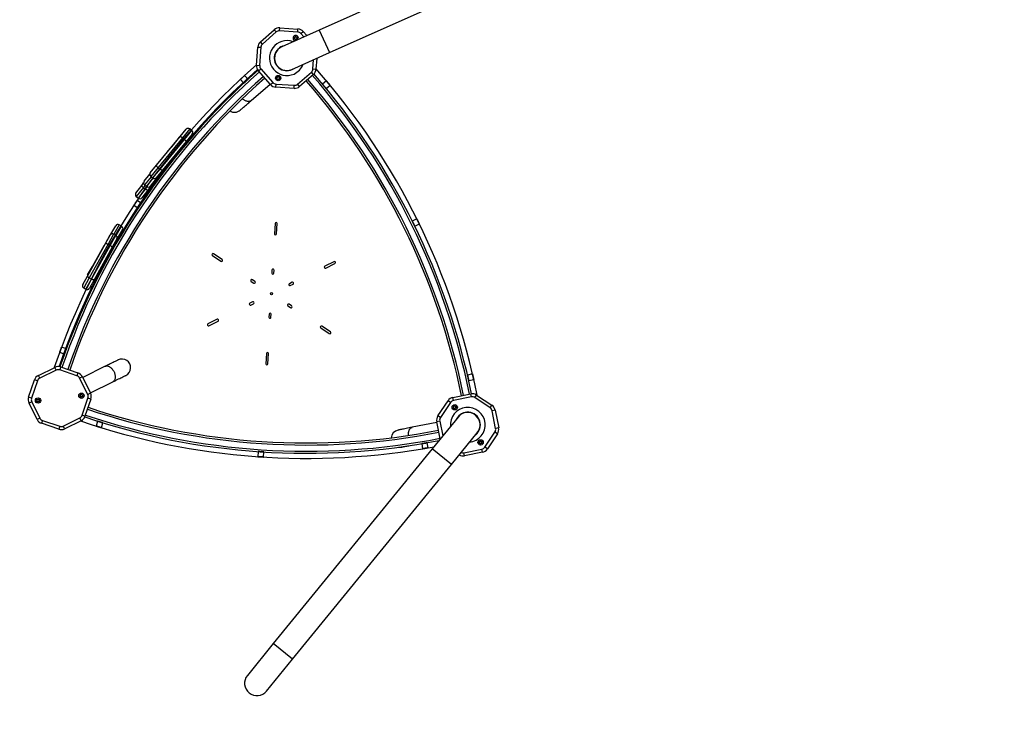
# Model space of a CAD drawing. Units: millimetres. Extents: x 6052 to 17407, y -7946 to 8412.
# Drawn here: x 9854 to 11773, y -2124 to -761 of the extents above; entities that cross this region are included whole.
import ezdxf

# ---------------------------------------------------------------- set-up
doc = ezdxf.new("R2010")
doc.units = ezdxf.units.MM
doc.header["$PDSIZE"] = -1
doc.layers.add('TIPTAP', color=6, linetype='Continuous')
doc.layers.add('TIPTAP_DIM', color=9, linetype='Continuous')
doc.dimstyles.new('000000002E6C9198', dxfattribs={"dimscale": 100, "dimtxt": 1, "dimasz": 1, "dimexe": 1, "dimexo": 1, "dimgap": 1, "dimtad": 1, "dimdec": 0, "dimtxsty": 'Standard', "dimblk": 'OBLIQUE', "dimcen": 2.5, "dimdle": 1, "dimadec": 0, "dimazin": 0, "dimtfac": 1, "dimtdec": 0, "dimtmove": 0, "dimatfit": 3, "dimldrblk": 'OBLIQUE', "dimfxl": 1, "dimfxlon": 1, "dimarcsym": 0})

# ---------------------------------------------------------------- blocks, each defined once
blk = doc.blocks.new('_Oblique')
at = {"color": 0, "linetype": 'ByBlock', "lineweight": -2}
blk.add_line((-0.5, -0.5), (0.5, 0.5), dxfattribs=at)
blk = doc.blocks.new('*D9')
at = {"layer": 'Defpoints', "color": 0, "transparency": 16777216}
for p in [(17306.5, 8196.7), (17306.5, 1180.3), (7841.4, -1500.2)]:
    blk.add_point(p, dxfattribs=at)
at = {"layer": 'TIPTAP_DIM', "color": 0, "linetype": 'ByBlock', "lineweight": -2, "transparency": 16777216}
for p, q in [((7841.4, 8096.7), (7841.4, 8296.7)), ((17306.5, 8096.7), (17306.5, 8296.7)), ((7741.4, 8196.7), (17406.5, 8196.7))]:
    blk.add_line(p, q, dxfattribs=at)
at = {"layer": 'TIPTAP_DIM', "color": 0, "lineweight": -2, "transparency": 16777216, "xscale": 100, "yscale": 100, "zscale": 100, "rotation": 180}
blk.add_blockref('_Oblique', (7841.4, 8196.7), dxfattribs=at)
at = {"layer": 'TIPTAP_DIM', "color": 0, "lineweight": -2, "transparency": 16777216, "xscale": 100, "yscale": 100, "zscale": 100}
blk.add_blockref('_Oblique', (17306.5, 8196.7), dxfattribs=at)
at = {"layer": 'TIPTAP_DIM', "color": 0, "transparency": 16777216, "insert": (12574, 8346.7), "char_height": 100, "attachment_point": 5}
blk.add_mtext('9465', dxfattribs=at)
blk = doc.blocks.new('*D11')
at = {"layer": 'Defpoints', "color": 0, "transparency": 16777216}
for p in [(6267.9, 6857.9), (12298.4, 6857.9), (12298.4, -7845.7)]:
    blk.add_point(p, dxfattribs=at)
at = {"layer": 'TIPTAP_DIM', "color": 0, "linetype": 'ByBlock', "lineweight": -2, "transparency": 16777216}
for p, q in [((6267.9, -7945.7), (6267.9, 6957.9)), ((6367.9, 6857.9), (6167.9, 6857.9)), ((6367.9, -7845.7), (6167.9, -7845.7))]:
    blk.add_line(p, q, dxfattribs=at)
at = {"layer": 'TIPTAP_DIM', "color": 0, "lineweight": -2, "transparency": 16777216, "xscale": 100, "yscale": 100, "zscale": 100}
for p, rotation in [((6267.9, 6857.9), 90), ((6267.9, -7845.7), 270)]:
    blk.add_blockref('_Oblique', p, dxfattribs=dict(at, rotation=rotation))
at = {"layer": 'TIPTAP_DIM', "color": 0, "transparency": 16777216, "insert": (6117.9, -493.9), "char_height": 100, "attachment_point": 5, "rotation": 90}
blk.add_mtext('14704', dxfattribs=at)
blk = doc.blocks.new('OCT107-1_top')
at = {"layer": 'TIPTAP', "linetype": 'Continuous', "lineweight": 25}
for p, q in [((-1354, 1104.6), (-2668.8, 517.4)), ((-2649.1, 473.3), (-1334.3, 1060.5)), ((-2746.4, 515.8), (-2746, 521.8)), ((-2746, 521.8), (-2710.5, 519.4)), ((-2710.9, 513.5), (-2710.5, 519.4)), ((-2783.7, 494.6), (-2756.9, 518.1)), ((-2752.9, 513.6), (-2779.7, 490.1)), ((-2752.9, 513.6), (-2756.9, 518.1)), ((-2710.9, 513.5), (-2746.4, 515.8)), ((-2668.8, 517.4), (-2741.9, 484.8)), ((-2704.7, 510.4), (-2700.2, 514.4)), ((-2699, 503.9), (-2704.7, 510.4)), ((-2700.2, 514.4), (-2693.3, 506.5)), ((-2668.8, 517.4), (-2649.1, 473.3)), ((-2791.1, 448.8), (-2788.7, 484.3)), ((-2788.7, 484.3), (-2782.7, 483.9)), ((-2782.7, 483.9), (-2785.1, 448.4)), ((-2779.7, 490.1), (-2783.7, 494.6)), ((-2746.6, 482), (-2746.6, 482)), ((-2722.2, 440.7), (-2649.1, 473.3)), ((-2673.9, 462.2), (-2675.3, 441.2)), ((-2791.1, 448.8), (-2785.1, 448.4)), ((-2787.4, 437.9), (-2782.9, 441.8)), ((-2782.9, 441.8), (-2759.4, 415.1)), ((-2755.7, 458.2), (-2755.8, 458.2)), ((-2753.3, 451.4), (-2753.7, 451)), ((-2747.3, 443.4), (-2746.9, 443.7)), ((-2681.3, 441.6), (-2680.1, 459.5)), ((-2681.3, 441.6), (-2675.3, 441.2)), ((-2807.8, 421.3), (-2814.6, 428.7)), ((-2809.1, 422.8), (-2814.6, 428.7)), ((-2809.4, 422.5), (-2809.4, 422.5)), ((-2763.9, 411.1), (-2787.4, 437.9)), ((-2711.1, 411.9), (-2684.3, 435.4)), ((-2680.4, 430.9), (-2707.2, 407.4)), ((-2680.4, 430.9), (-2684.3, 435.4)), ((-2822.7, 421.2), (-2815.9, 413.9)), ((-2822.7, 421.2), (-2817.2, 415.3)), ((-2815.9, 413.9), (-2815.9, 413.9)), ((-2801.7, 379.9), (-2764.8, 412.2)), ((-2763.9, 411.1), (-2759.4, 415.1)), ((-2753.6, 406), (-2753.2, 412)), ((-2718, 403.7), (-2753.6, 406)), ((-2753.2, 412), (-2717.7, 409.7)), ((-2718, 403.7), (-2717.7, 409.7)), ((-2707.2, 407.4), (-2711.1, 411.9)), ((-2654.7, 418.2), (-2662.4, 411.8)), ((-2654.7, 418.2), (-2662.4, 411.8)), ((-2662.4, 411.8), (-2662.4, 411.8)), ((-2655.4, 403.4), (-2655.4, 403.4)), ((-2655.3, 403.4), (-2647.7, 409.8)), ((-2655.3, 403.4), (-2647.7, 409.8)), ((-2986.3, 253.7), (-2940.2, 309.6)), ((-2935.5, 307.3), (-2983.3, 249.5)), ((-2953.2, 293.9), (-2941.5, 308.5)), ((-2940.2, 309.6), (-2928.2, 324)), ((-2921.2, 324.7), (-2935.5, 307.3)), ((-2935.5, 307.3), (-2931.7, 304.2)), ((-2931.7, 304.2), (-2917.3, 321.5)), ((-2916.7, 314.5), (-2928.6, 300)), ((-2917.3, 321.5), (-2921.2, 324.7)), ((-2918.8, 309.8), (-2919.8, 310.6)), ((-2979.4, 246.3), (-2931.7, 304.2)), ((-2928.6, 300), (-2974.8, 244.1)), ((-2957.2, 289), (-2953.2, 293.9)), ((-2928.5, 298.3), (-2929.4, 299)), ((-2965.3, 279.1), (-2959.3, 286.8)), ((-2998.3, 239.2), (-2986.3, 253.7)), ((-3010.3, 222.6), (-2999.4, 236.2)), ((-2996.8, 231.5), (-3009.5, 215.6)), ((-2983.3, 249.5), (-2997.6, 232.2)), ((-2997.6, 232.2), (-2993.7, 229)), ((-2993.7, 229), (-2979.4, 246.3)), ((-2982.8, 232.9), (-2986.9, 227.9)), ((-2974.8, 244.1), (-2986.7, 229.6)), ((-2983.5, 233.5), (-2981.4, 231.7)), ((-2983.3, 249.5), (-2979.4, 246.3)), ((-2972.3, 243.7), (-2974, 245.1)), ((-3026.5, 199.7), (-3015.1, 214.6)), ((-3015.1, 214.6), (-3011.4, 219.3)), ((-3008.5, 214.8), (-3011.9, 210.5)), ((-3009.5, 215.6), (-3005.6, 212.5)), ((-3007.9, 207.5), (-3004.5, 211.8)), ((-3005.6, 212.5), (-2992.9, 228.4)), ((-2994.6, 216.5), (-3003.2, 205.4)), ((-2986.9, 227.9), (-2998.6, 213.3)), ((-2995.5, 217.2), (-2993.3, 215.4)), ((-2984.4, 227.6), (-2986.1, 228.9)), ((-3011.9, 210.5), (-3025.6, 192.7)), ((-3025.6, 192.7), (-3021.6, 189.7)), ((-3021.6, 189.7), (-3007.9, 207.5)), ((-3003.2, 205.4), (-3014.6, 190.6)), ((-3011.9, 210.5), (-3007.9, 207.5)), ((-3011.6, 194.5), (-3009.3, 192.8)), ((-3000.7, 205.1), (-3002.4, 206.4)), ((-3030.2, 176), (-3021.9, 170.5)), ((-3030.2, 176), (-3023.6, 171.6)), ((-3015.8, 179.6), (-3024.1, 185.2)), ((-3017.5, 180.7), (-3024.1, 185.2)), ((-3017.5, 180.7), (-3017.5, 180.7)), ((-3015.8, 179.6), (-3015.8, 179.6)), ((-3023.6, 171.6), (-3023.6, 171.6)), ((-3021.9, 170.5), (-3021.9, 170.5)), ((-3075.1, 119.6), (-3065.7, 135.9)), ((-3058.9, 137.7), (-3069.5, 119.3)), ((-3065.1, 116.9), (-3054.6, 135.2)), ((-3054.6, 135.2), (-3058.9, 137.7)), ((-2755.2, 140.4), (-2756.5, 120.4)), ((-2752.5, 120.1), (-2751.2, 140.1)), ((-2478.7, 149.5), (-2487.7, 145)), ((-2478.7, 149.5), (-2487.7, 145)), ((-2487.7, 145), (-2487.7, 145)), ((-2482.8, 135.2), (-2473.8, 139.6)), ((-2482.8, 135.2), (-2473.8, 139.6)), ((-2482.8, 135.2), (-2482.8, 135.2)), ((-3085.7, 101.2), (-3076.6, 117.6)), ((-3085.6, 101.5), (-3076.5, 117.9)), ((-3069.8, 119.5), (-3080.7, 99.8)), ((-3076.4, 97.4), (-3065.4, 117.1)), ((-3075.4, 119), (-3075.1, 119.6)), ((-3065.4, 117.1), (-3069.8, 119.5)), ((-3052.7, 128.4), (-3062.1, 112.1)), ((-3054.1, 123.4), (-3055.2, 124.1)), ((-3120.9, 37.8), (-3085.7, 101.2)), ((-3080.7, 99.8), (-3117.2, 34.3)), ((-3112.8, 31.8), (-3076.4, 97.4)), ((-3111.2, 56.7), (-3088, 97.1)), ((-3088.5, 96.2), (-3085.6, 101.5)), ((-3085.6, 101.5), (-3085.5, 101.6)), ((-3080.7, 99.8), (-3076.4, 97.4)), ((-3063.5, 110.3), (-3072.6, 93.9)), ((-3064.8, 105.3), (-3065.9, 105.9)), ((-3062.1, 112.1), (-3065.7, 105.8)), ((-3061.7, 110.5), (-3062.7, 111.1)), ((-3072.6, 93.9), (-3107.8, 30.5)), ((-3072.3, 92.3), (-3073.2, 92.8)), ((-2877.2, 78), (-2860.5, 66.9)), ((-2858.3, 70.2), (-2874.9, 81.3)), ((-2640.2, 65.9), (-2658.1, 57.1)), ((-2656.3, 53.5), (-2638.4, 62.3)), ((-3120.5, 40.5), (-3111.2, 56.7)), ((-2761.1, 49.6), (-2761.5, 43.6)), ((-2757.5, 43.3), (-2757.1, 49.3)), ((-3130, 21.4), (-3120.9, 37.8)), ((-3117.2, 34.3), (-3128.1, 14.6)), ((-3123.7, 12.2), (-3112.8, 31.8)), ((-3117.2, 34.3), (-3112.8, 31.8)), ((-3107.8, 30.5), (-3116.9, 14.1)), ((-3105.3, 30.5), (-3107.2, 31.6)), ((-2801.5, 27.4), (-2796.5, 24.1)), ((-2794.3, 27.4), (-2799.3, 30.7)), ((-2721.8, 25.7), (-2727.2, 23)), ((-2725.4, 19.4), (-2720, 22.1)), ((-3128.1, 14.6), (-3123.7, 12.2)), ((-3114.4, 18.4), (-3116.6, 14.4)), ((-3114.5, 18.5), (-3111.9, 17.1)), ((-2798.9, -12.4), (-2804.3, -15)), ((-2802.5, -18.6), (-2797.1, -16)), ((-2722.8, -20.4), (-2727.8, -17)), ((-2766.8, -36.3), (-2767.1, -42.2)), ((-2763.2, -42.5), (-2762.8, -36.5)), ((-2730, -20.4), (-2725, -23.7)), ((-2868, -46.4), (-2885.9, -55.3)), ((-2884.1, -58.9), (-2866.2, -50)), ((-2666, -63.1), (-2649.3, -74.3)), ((-2647.1, -70.9), (-2663.7, -59.8)), ((-3175, -110.8), (-3165.6, -114.2)), ((-3175, -110.8), (-3167.5, -113.6)), ((-3161.8, -103.9), (-3171.2, -100.5)), ((-3163.6, -103.3), (-3171.2, -100.5)), ((-3165.6, -114.3), (-3165.6, -114.3)), ((-3163.5, -102.8), (-3163.5, -102.8)), ((-2771.8, -113.1), (-2773.1, -133.1)), ((-2769.1, -133.3), (-2767.8, -113.4)), ((-3216.5, -155.9), (-3184.6, -140.1)), ((-3181.9, -145.5), (-3213.9, -161.2)), ((-3181.9, -145.5), (-3184.6, -140.1)), ((-3173.1, -139.4), (-3175, -145)), ((-3141.3, -156.5), (-3175, -145)), ((-3173.1, -139.4), (-3139.4, -150.8)), ((-3139.4, -150.8), (-3141.3, -156.5)), ((-3086.2, -138), (-3130.1, -159.7)), ((-2370.2, -152.9), (-2379.9, -155.1)), ((-2370.2, -152.9), (-2379.9, -155.1)), ((-3235.5, -198.2), (-3224.1, -164.5)), ((-3218.4, -166.4), (-3229.9, -200.2)), ((-3218.4, -166.4), (-3224.1, -164.5)), ((-3213.9, -161.2), (-3216.5, -155.9)), ((-3130.7, -158.4), (-3136.1, -161)), ((-3120.4, -193), (-3136.1, -161)), ((-3130.7, -158.4), (-3115, -190.3)), ((-3115.2, -189.9), (-3071.3, -168.2)), ((-2379.9, -155.1), (-2379.9, -155.1)), ((-2379.9, -155.2), (-2379.9, -155.2)), ((-2377.5, -165.8), (-2367.7, -163.6)), ((-2377.5, -165.8), (-2367.7, -163.6)), ((-2377.5, -165.9), (-2377.5, -165.9)), ((-3115, -190.3), (-3120.4, -193)), ((-2408.3, -198.8), (-2373.4, -191.8)), ((-2372.2, -197.7), (-2373.4, -191.8)), ((-3229.9, -200.2), (-3235.5, -198.2)), ((-3229.4, -207), (-3234.8, -209.7)), ((-3219, -241.6), (-3234.8, -209.7)), ((-3229.4, -207), (-3213.6, -239)), ((-3131.4, -233.6), (-3119.9, -199.9)), ((-3114.2, -201.8), (-3125.7, -235.5)), ((-3114.2, -201.8), (-3119.9, -199.9)), ((-2437.6, -234.8), (-2417.8, -205.1)), ((-2412.8, -208.5), (-2432.6, -238.1)), ((-2412.8, -208.5), (-2417.8, -205.1)), ((-2407.1, -204.6), (-2408.3, -198.8)), ((-2372.2, -197.7), (-2407.1, -204.6)), ((-2365.4, -199), (-2362.1, -194)), ((-2335.8, -218.8), (-2365.4, -199)), ((-2362.1, -194), (-2332.5, -213.8)), ((-2335.8, -218.8), (-2332.5, -213.8)), ((-2326.1, -223.4), (-2332, -224.6)), ((-2325, -259.5), (-2332, -224.6)), ((-2326.1, -223.4), (-2319.1, -258.3)), ((-3213.6, -239), (-3219, -241.6)), ((-3208.5, -243.5), (-3210.4, -249.2)), ((-3176.7, -260.7), (-3210.4, -249.2)), ((-3208.5, -243.5), (-3174.7, -255)), ((-3167.9, -254.5), (-3135.9, -238.8)), ((-3133.3, -244.1), (-3165.2, -259.9)), ((-3133.3, -244.1), (-3135.9, -238.8)), ((-3125.7, -235.5), (-3131.4, -233.6)), ((-3101.1, -244.9), (-3104.1, -254.5)), ((-3101.1, -244.9), (-3104.1, -254.5)), ((-3101.2, -244.9), (-3101.2, -244.9)), ((-3093.6, -257.7), (-3090.6, -248.2)), ((-3093.6, -257.7), (-3090.6, -248.2)), ((-3090.7, -248.2), (-3090.7, -248.2)), ((-3090.6, -248.2), (-3090.6, -248.2)), ((-2439.6, -247.4), (-2487.6, -257)), ((-2398.2, -236.9), (-2448.8, -298.9)), ((-2434, -244.8), (-2439.9, -246)), ((-2433.2, -279.7), (-2439.9, -246)), ((-2432.6, -238.1), (-2437.6, -234.8)), ((-2434, -244.8), (-2428.2, -273.7)), ((-3174.7, -255), (-3176.7, -260.7)), ((-3165.2, -259.9), (-3167.9, -254.5)), ((-2411.4, -329.4), (-2360.8, -267.4)), ((-2346.2, -295.9), (-2326.4, -266.2)), ((-2321.4, -269.6), (-2326.4, -266.2)), ((-2319.1, -258.3), (-2325, -259.5)), ((-2456.7, -296.9), (-2458.4, -287)), ((-2456.7, -296.9), (-2458.4, -287)), ((-2458.4, -287), (-2458.4, -287)), ((-2321.4, -269.6), (-2341.2, -299.2)), ((-2787.8, -304.2), (-2788.4, -314.2)), ((-2787.8, -304.2), (-2788.4, -314.2)), ((-2787.8, -304.2), (-2787.8, -304.2)), ((-2777.5, -314.9), (-2776.8, -304.9)), ((-2777.5, -314.9), (-2776.8, -304.9)), ((-2776.8, -304.9), (-2776.8, -304.9)), ((-2448.8, -298.9), (-2758.5, -678.6)), ((-2469.2, -288.9), (-2467.6, -298.8)), ((-2469.2, -288.9), (-2467.6, -298.8)), ((-2469.2, -288.9), (-2469.2, -288.9)), ((-2411.4, -329.4), (-2448.8, -298.9)), ((-2386.8, -306.6), (-2351.9, -299.7)), ((-2385.7, -312.5), (-2386.8, -306.6)), ((-2350.7, -305.6), (-2385.7, -312.5)), ((-2350.7, -305.6), (-2351.9, -299.7)), ((-2341.2, -299.2), (-2346.2, -295.9)), ((-2721.1, -709.1), (-2411.4, -329.4)), ((-2758.5, -678.6), (-2809.1, -740.6)), ((-2721.1, -709.1), (-2758.5, -678.6)), ((-2771.7, -771.1), (-2721.1, -709.1))]:
    blk.add_line(p, q, dxfattribs=at)
at = {"layer": 'TIPTAP', "linetype": 'Continuous', "lineweight": 25, "flags": 128}
for points in [[(-2722, 440.2), (-2719.3, 441.6), (-2717.7, 442.7)], [(-2940.2, 309.6), (-2939.9, 309.7), (-2939.6, 309.7), (-2939.1, 309.6), (-2938.5, 309.3), (-2937.8, 308.9), (-2937, 308.5), (-2936.3, 307.9), (-2935.5, 307.3)], [(-2953.2, 293.9), (-2953, 294), (-2953, 294)], [(-2931.7, 304.2), (-2930.9, 303.5), (-2930.2, 302.9), (-2929.6, 302.2), (-2929.2, 301.6), (-2928.8, 301.1), (-2928.6, 300.6), (-2928.5, 300.3), (-2928.6, 300)], [(-2983.3, 249.5), (-2984, 250.1), (-2984.7, 250.8), (-2985.3, 251.4), (-2985.8, 252), (-2986.1, 252.6), (-2986.3, 253), (-2986.4, 253.4), (-2986.3, 253.7)], [(-2974.8, 244.1), (-2975, 244), (-2975.4, 244), (-2975.8, 244.1), (-2976.4, 244.4), (-2977.1, 244.7), (-2977.9, 245.2), (-2978.6, 245.7), (-2979.4, 246.3)], [(-3011.9, 210.5), (-3012.6, 211.1), (-3013.3, 211.8), (-3013.9, 212.4), (-3014.4, 213), (-3014.8, 213.5), (-3015, 214), (-3015.1, 214.3), (-3015.1, 214.6)], [(-2986.9, 227.9), (-2987.1, 227.8), (-2987.5, 227.8), (-2988, 227.9), (-2988.6, 228.1), (-2988.7, 228.2)], [(-3003.2, 205.4), (-3003.4, 205.3), (-3003.8, 205.3), (-3004.3, 205.4), (-3004.9, 205.6), (-3005.6, 206), (-3006.3, 206.4), (-3007.1, 206.9), (-3007.9, 207.5)], [(-3085.7, 101.2), (-3085.5, 101.3), (-3085.2, 101.4), (-3084.6, 101.4), (-3084, 101.2), (-3083.3, 101), (-3082.5, 100.7), (-3081.6, 100.3), (-3080.7, 99.8)], [(-3076.4, 97.4), (-3075.5, 96.9), (-3074.7, 96.4), (-3074, 95.9), (-3073.5, 95.4), (-3073, 94.9), (-3072.7, 94.5), (-3072.6, 94.1), (-3072.6, 93.9)], [(-3063, 113.7), (-3062.9, 113.6), (-3062.4, 113.2), (-3062.1, 112.7), (-3062, 112.4), (-3062.1, 112.1)], [(-3117.2, 34.3), (-3118, 34.8), (-3118.8, 35.3), (-3119.5, 35.8), (-3120.1, 36.3), (-3120.5, 36.8), (-3120.8, 37.2), (-3121, 37.5), (-3120.9, 37.8)], [(-3107.8, 30.5), (-3108, 30.3), (-3108.4, 30.3), (-3108.9, 30.3), (-3109.5, 30.4), (-3110.3, 30.7), (-3111.1, 31), (-3111.9, 31.4), (-3112.8, 31.8)]]:
    blk.add_lwpolyline(points, dxfattribs=at)
at = {"layer": 'TIPTAP', "linetype": 'Continuous', "lineweight": 25}
for centre, radius in [((-2714.9, 501.7), 2.75), ((-2749.1, 423.8), 5.2), ((-2749.1, 423.8), 2.75), ((-2762.1, 3.5), 2), ((-3132.6, -195.3), 5.2), ((-3217.2, -204.7), 5.2), ((-3217.2, -204.7), 2.75), ((-3132.6, -195.3), 2.75), ((-2404.7, -217.9), 5.2), ((-2404.7, -217.9), 2.75), ((-2354.3, -286.4), 5.2), ((-2354.3, -286.4), 2.75)]:
    blk.add_circle(centre, radius, dxfattribs=at)
for centre, radius, start, end in [((-2747, 506.8), 15, 86.251, 131.251), ((-2711.4, 504.5), 15, 41.251, 86.251), ((-2747, 506.8), 9, 86.251, 131.251), ((-2714.9, 501.7), 5.2, 324.934, 176.251), ((-2714.9, 501.7), 5.2, 176.251, 263.1945), ((-2715, 501.7), 2.4, 32.2829, 320.2191), ((-2712.4, 499.5), 1, 91.2052, 140.2191), ((-2712.2, 503.5), 1, 212.2829, 260.9537), ((-2711.4, 504.5), 9, 41.251, 86.251), ((-2773.8, 483.3), 15, 131.251, 176.251), ((-2773.8, 483.3), 9, 131.251, 176.251), ((-2732, 462.7), 34, 69.1464, 294.0643), ((-2732, 462.7), 24.7, 102.5044, 294.0643), ((-2732, 462.7), 24.2, 114.0643, 294.0643), ((-1888.1, -580.5), 1370, 131.2291, 161.2686), ((-1888.1, -580.5), 1370, 131.2291, 161.2686), ((-2776.1, 447.8), 15, 176.251, 221.251), ((-2776.1, 447.8), 9, 176.251, 221.251), ((-2732, 462.7), 34, 294.0643, 338.8054), ((-2690.3, 442.1), 9, 311.251, 356.251), ((-3705, -461.4), 1370, 11.2291, 41.2686), ((-3705, -461.4), 1370, 11.2291, 41.2686), ((-1889.7, -579.4), 1360, 131.4098, 161.0905), ((-1888.1, -580.5), 1360, 131.4435, 161.055), ((-1888.1, -580.5), 1360, 131.4435, 161.055), ((-1888.1, -580.5), 1356, 131.4466, 161.0519), ((-1888.1, -580.5), 1344, 131.4484, 161.0502), ((-1888.1, -580.5), 1340, 131.449, 161.0496), ((-2751.8, 421.9), 1, 32.2829, 86.5234), ((-2751.5, 425.9), 1, 265.1039, 320.2191), ((-2748.9, 423.8), 2.4, 212.2829, 140.2191), ((-3705, -461.4), 1356, 11.4466, 41.0519), ((-2690.3, 442.1), 15, 311.251, 356.251), ((-3705, -461.4), 1360, 11.4435, 41.055), ((-3705, -461.4), 1360, 11.4435, 41.055), ((-2752.6, 421), 15, 221.251, 266.251), ((-2752.6, 421), 9, 221.251, 266.251), ((-2717.1, 418.7), 15, 266.251, 311.251), ((-2717.1, 418.7), 9, 266.251, 311.251), ((-3705, -461.4), 1340, 11.449, 41.0496), ((-3705, -461.4), 1344, 11.4484, 41.0502), ((-2834, 374), 16.9, 238.1644, 311.2598), ((-2937.6, 305.4), 5, 118.2162, 141.3046), ((-2924.4, 320.8), 5, 50.4547, 140.4547), ((-2920.5, 317.7), 5, 320.4547, 50.4547), ((-2955.4, 283.8), 5, 119.4956, 142.3698), ((-2994.4, 236), 5, 140.4547, 230.4547), ((-3006.4, 219.5), 5, 141.3046, 231.3046), ((-3002.5, 216.4), 5, 231.3046, 321.3046), ((-2990.5, 232.8), 5, 230.4547, 320.4547), ((-3022.5, 196.7), 5, 142.3698, 232.3698), ((-3018.6, 193.6), 5, 232.3698, 322.3698), ((-3061.4, 133.4), 5, 60.1529, 150.1529), ((-3057.1, 130.9), 5, 330.1529, 60.1529), ((-2753.2, 140.2), 2, 356.251, 176.251), ((-3072.2, 115.1), 5, 60.9382, 150.9382), ((-3072.1, 115.5), 5, 127.7588, 151.023), ((-3074.4, 118.8), 1.03, 69.7123, 130.9811), ((-3067.9, 112.7), 5, 330.9382, 60.9382), ((-2754.5, 120.3), 2, 176.251, 356.251), ((-2876.1, 79.6), 2, 56.251, 236.251), ((-2859.4, 68.5), 2, 236.251, 56.251), ((-2639.3, 64.1), 2, 296.251, 116.251), ((-3116.1, 38), 5, 150.1529, 185.763), ((-3110.2, 56.5), 0.931, 167.9733, 225.2153), ((-2759.5, 43.4), 2, 176.251, 356.251), ((-2759.1, 49.4), 2, 356.251, 176.252), ((-2657.2, 55.3), 2, 116.251, 296.251), ((-3125.7, 19), 5, 150.9382, 240.9382), ((-2800.4, 29.1), 2, 56.251, 236.252), ((-2795.4, 25.7), 2, 236.251, 56.251), ((-2726.3, 21.2), 2, 116.251, 296.251), ((-2720.9, 23.9), 2, 296.251, 116.252), ((-3121.3, 16.5), 5, 240.9382, 330.9382), ((-2803.4, -16.8), 2, 116.251, 296.252), ((-2798, -14.2), 2, 296.251, 116.251), ((-2728.9, -18.7), 2, 56.251, 236.251), ((-2764.8, -36.4), 2, 356.251, 176.251), ((-2723.9, -22), 2, 236.251, 56.252), ((-2885, -57.1), 2, 116.251, 296.251), ((-2867.1, -48.2), 2, 296.251, 116.251), ((-2765.1, -42.4), 2, 176.251, 356.252), ((-2664.9, -61.5), 2, 56.251, 236.251), ((-2648.2, -72.6), 2, 236.251, 56.251), ((-2769.8, -113.2), 2, 356.251, 176.251), ((-3053.5, -140.7), 16.9, 296.251, 116.2598), ((-2771.1, -133.2), 2, 176.251, 356.251), ((-3177.9, -153.6), 15, 71.251, 116.251), ((-3177.9, -153.6), 9, 71.251, 116.251), ((-3144.2, -165), 15, 26.251, 71.251), ((-3209.9, -169.3), 15, 116.251, 161.251), ((-3209.9, -169.3), 9, 116.251, 161.251), ((-3144.2, -165), 9, 26.251, 71.251), ((-3128.4, -197), 15, 341.251, 26.251), ((-2370.4, -206.5), 15, 56.251, 101.251), ((-3221.3, -203.1), 15, 161.251, 206.251), ((-3221.3, -203.1), 9, 161.251, 206.251), ((-3217.1, -204.8), 2.4, 152.2829, 80.2191), ((-3220.1, -203.2), 1, 332.2829, 21.3222), ((-3216.6, -201.4), 1, 212.4116, 260.2191), ((-3132.7, -195.1), 2.4, 332.2829, 260.2191), ((-3133.3, -198.5), 1, 28.5827, 80.2191), ((-3129.7, -196.7), 1, 152.2829, 207.3586), ((-3128.4, -197), 9, 341.251, 26.251), ((-2405.4, -213.5), 15, 101.251, 146.251), ((-2405.4, -213.5), 9, 101.251, 146.251), ((-2370.4, -206.5), 9, 56.251, 101.251), ((-2693.4, 1052.5), 1344, 251.4484, 281.0502), ((-2693.4, 1052.5), 1340, 251.449, 281.0496), ((-2379.5, -252.2), 34, 276.0519, 185.5342), ((-2404.8, -218), 2.4, 92.2829, 20.2191), ((-2404.9, -214.6), 1, 272.2829, 318.2692), ((-2401.6, -216.8), 1, 151.5689, 200.2191), ((-2379.5, -252.2), 24.7, 309.2332, 152.3528), ((-2379.5, -252.2), 24.2, 320.793, 140.793), ((-2340.8, -226.3), 9, 11.251, 56.251), ((-2340.8, -226.3), 15, 11.251, 56.251), ((-3205.6, -235), 15, 206.251, 251.251), ((-3205.6, -235), 9, 206.251, 251.251), ((-3139.9, -230.7), 9, 296.251, 341.251), ((-2693.4, 1052.5), 1370, 251.2291, 280.4234), ((-2693.4, 1052.5), 1370, 251.2291, 280.4234), ((-3139.9, -230.7), 15, 296.251, 341.251), ((-2693.4, 1052.5), 1360, 251.4435, 280.9215), ((-2693.4, 1052.5), 1360, 251.4435, 280.9215), ((-2693.4, 1052.5), 1356, 251.4466, 281.0519), ((-2425.2, -243.1), 15, 146.251, 191.251), ((-2425.2, -243.1), 9, 146.251, 191.251), ((-3171.8, -246.5), 15, 251.251, 296.251), ((-3171.8, -246.5), 9, 251.251, 296.251), ((-2512, -279), 16.9, 101.251, 174.241), ((-2333.9, -261.2), 9, 326.251, 11.251), ((-2333.9, -261.2), 15, 326.251, 11.251), ((-2354.2, -286.3), 2.4, 272.2829, 200.2191), ((-2357.4, -287.5), 1, 325.181, 20.2191), ((-2512, -279), 16.9, 261.2227, 281.2598), ((-2388.6, -297.8), 9, 245.7944, 281.251), ((-2354.1, -289.7), 1, 92.2829, 145.43), ((-2353.6, -290.9), 9, 281.251, 326.251), ((-2353.6, -290.9), 15, 281.251, 326.251), ((-2388.6, -297.8), 15, 239.7275, 281.251), ((-2790.4, -755.8), 24.1, 140.793, 320.793)]:
    blk.add_arc(centre, radius, start, end, dxfattribs=at)
for points, knots in [([(-2814.6, 428.7), (-2814.6, 428.6), (-2814.7, 428.5), (-2815.4, 427.9), (-2816.4, 427), (-2817.7, 425.8), (-2819.1, 424.5), (-2820.4, 423.3), (-2821.5, 422.2), (-2822.3, 421.5), (-2822.7, 421.1), (-2822.6, 421.2), (-2822.1, 421.7), (-2821.2, 422.6), (-2819.9, 423.7), (-2818.6, 425), (-2817.2, 426.2), (-2816, 427.3), (-2815.1, 428.2), (-2814.6, 428.6), (-2814.6, 428.7), (-2814.6, 428.7)], [0, 0, 0, 0, 0.053688, 0.107377, 0.161066, 0.214754, 0.268443, 0.322131, 0.37582, 0.429508, 0.483197, 0.536886, 0.590574, 0.644263, 0.697951, 0.75164, 0.805328, 0.859017, 0.912706, 0.966394, 1, 1, 1, 1]), ([(-2814.6, 428.7), (-2814.6, 428.6), (-2814.7, 428.5), (-2815.4, 427.9), (-2816.4, 427), (-2817.7, 425.8), (-2819.1, 424.5), (-2820.4, 423.3), (-2821.5, 422.2), (-2822.3, 421.5), (-2822.7, 421.1), (-2822.6, 421.2), (-2822.1, 421.7), (-2821.2, 422.6), (-2819.9, 423.7), (-2818.6, 425), (-2817.2, 426.2), (-2816, 427.3), (-2815.1, 428.2), (-2814.6, 428.6), (-2814.6, 428.7), (-2814.6, 428.7)], [0, 0, 0, 0, 0.053688, 0.107377, 0.161066, 0.214754, 0.268443, 0.322131, 0.37582, 0.429508, 0.483197, 0.536886, 0.590574, 0.644263, 0.697951, 0.75164, 0.805328, 0.859017, 0.912706, 0.966394, 1, 1, 1, 1]), ([(-2807.8, 421.3), (-2807.8, 421.3), (-2807.9, 421.2), (-2808.6, 420.6), (-2809.7, 419.6), (-2810.9, 418.4), (-2812.3, 417.2), (-2813.6, 415.9), (-2814.8, 414.9), (-2815.5, 414.2), (-2815.9, 413.8), (-2815.8, 413.9), (-2815.3, 414.4), (-2814.4, 415.3), (-2813.2, 416.4), (-2811.8, 417.6), (-2810.4, 418.9), (-2809.2, 420), (-2808.3, 420.8), (-2807.9, 421.3), (-2807.8, 421.3), (-2807.8, 421.3)], [0, 0, 0, 0, 0.053688, 0.107377, 0.161066, 0.214754, 0.268443, 0.322131, 0.37582, 0.429508, 0.483197, 0.536886, 0.590574, 0.644263, 0.697951, 0.75164, 0.805328, 0.859017, 0.912705, 0.966394, 1, 1, 1, 1]), ([(-2655.3, 403.4), (-2655.4, 403.4), (-2655.5, 403.5), (-2656.1, 404.3), (-2657, 405.3), (-2658.1, 406.7), (-2659.3, 408.1), (-2660.4, 409.5), (-2661.4, 410.7), (-2662.1, 411.5), (-2662.4, 411.9), (-2662.3, 411.8), (-2661.9, 411.2), (-2661.1, 410.3), (-2660, 409), (-2658.8, 407.6), (-2657.6, 406.1), (-2656.6, 404.9), (-2655.8, 403.9), (-2655.4, 403.4), (-2655.4, 403.4), (-2655.3, 403.4)], [0, 0, 0, 0, 0.053688, 0.107377, 0.161066, 0.214754, 0.268443, 0.322131, 0.37582, 0.429508, 0.483197, 0.536886, 0.590574, 0.644263, 0.697951, 0.75164, 0.805328, 0.859017, 0.912705, 0.966394, 1, 1, 1, 1]), ([(-2647.7, 409.8), (-2647.7, 409.8), (-2647.8, 409.9), (-2648.4, 410.6), (-2649.3, 411.7), (-2650.4, 413.1), (-2651.6, 414.5), (-2652.7, 415.9), (-2653.7, 417.1), (-2654.4, 417.9), (-2654.7, 418.3), (-2654.7, 418.2), (-2654.2, 417.6), (-2653.4, 416.7), (-2652.3, 415.4), (-2651.1, 414), (-2649.9, 412.5), (-2648.9, 411.3), (-2648.1, 410.3), (-2647.7, 409.8), (-2647.7, 409.8), (-2647.7, 409.8)], [0, 0, 0, 0, 0.0536884, 0.1073769, 0.1610655, 0.2147544, 0.268443, 0.3221313, 0.3758197, 0.4295085, 0.4831973, 0.5368857, 0.590574, 0.6442626, 0.6979514, 0.7516401, 0.8053285, 0.8590168, 0.9127055, 0.9663944, 1, 1, 1, 1]), ([(-2647.7, 409.8), (-2647.7, 409.8), (-2647.8, 409.9), (-2648.4, 410.6), (-2649.3, 411.7), (-2650.4, 413.1), (-2651.6, 414.5), (-2652.7, 415.9), (-2653.7, 417.1), (-2654.4, 417.9), (-2654.7, 418.3), (-2654.7, 418.2), (-2654.2, 417.6), (-2653.4, 416.7), (-2652.3, 415.4), (-2651.1, 414), (-2649.9, 412.5), (-2648.9, 411.3), (-2648.1, 410.3), (-2647.7, 409.8), (-2647.7, 409.8), (-2647.7, 409.8)], [0, 0, 0, 0, 0.053688, 0.107377, 0.161066, 0.214754, 0.268443, 0.322131, 0.37582, 0.429508, 0.483197, 0.536886, 0.590574, 0.644263, 0.697951, 0.75164, 0.805328, 0.859017, 0.912706, 0.966394, 1, 1, 1, 1]), ([(-2822.9, 361.3), (-2822.8, 361.4), (-2822.7, 361.5), (-2821.7, 362.3), (-2820.2, 363.7), (-2817.9, 365.7), (-2814.8, 368.3), (-2811.5, 371.3), (-2808.1, 374.3), (-2805, 377), (-2802.7, 379), (-2801.7, 379.9)], [0, 0, 0, 0, 0.112829, 0.229625, 0.350375, 0.475072, 0.603717, 0.736312, 0.826949, 0.919347, 1, 1, 1, 1]), ([(-2801.7, 379.9), (-2801.7, 379.9), (-2802.2, 379.5), (-2803.2, 378.8), (-2804.9, 378.2), (-2806.9, 378.1), (-2809.1, 378.3), (-2811.4, 378.9), (-2813.7, 380), (-2815.9, 381.4), (-2817.6, 382.6), (-2818.4, 383.4), (-2818.5, 383.5)], [0, 0, 0, 0, 0.0046319, 0.1242837, 0.2474047, 0.3670567, 0.49018, 0.6098061, 0.7329037, 0.8524878, 0.9755418, 1, 1, 1, 1]), ([(-3027.2, 180.6), (-3026.8, 181.1), (-3026.2, 182.1), (-3025.2, 183.5), (-3024.5, 184.5), (-3024.1, 185.1), (-3024.1, 185.2), (-3024.4, 184.8), (-3025, 183.9), (-3025.9, 182.6), (-3026.9, 181.1), (-3027.9, 179.5), (-3028.9, 178.1), (-3029.6, 176.9), (-3030.1, 176.2), (-3030.3, 175.9), (-3030.1, 176.2), (-3029.6, 177), (-3028.8, 178.2), (-3028, 179.4), (-3027.4, 180.3), (-3027.2, 180.6)], [0, 0, 0, 0, 0.053688, 0.107377, 0.161066, 0.214754, 0.268443, 0.322131, 0.37582, 0.429508, 0.483197, 0.536886, 0.590574, 0.644263, 0.697951, 0.75164, 0.805328, 0.859017, 0.912706, 0.966394, 1, 1, 1, 1]), ([(-3027.2, 180.6), (-3026.8, 181.1), (-3026.2, 182.1), (-3025.2, 183.5), (-3024.5, 184.5), (-3024.1, 185.1), (-3024.1, 185.2), (-3024.4, 184.8), (-3025, 183.9), (-3025.9, 182.6), (-3026.9, 181.1), (-3027.9, 179.5), (-3028.9, 178.1), (-3029.6, 176.9), (-3030.1, 176.2), (-3030.3, 175.9), (-3030.1, 176.2), (-3029.6, 177), (-3028.8, 178.2), (-3028, 179.4), (-3027.4, 180.3), (-3027.2, 180.6)], [0, 0, 0, 0, 0.053688, 0.107377, 0.161066, 0.214754, 0.268443, 0.322131, 0.37582, 0.429508, 0.483197, 0.536886, 0.590574, 0.644263, 0.697951, 0.75164, 0.805328, 0.859017, 0.912706, 0.966394, 1, 1, 1, 1]), ([(-3015.8, 179.6), (-3015.8, 179.5), (-3015.9, 179.4), (-3016.4, 178.7), (-3017.2, 177.5), (-3018.2, 176.1), (-3019.2, 174.5), (-3020.2, 173), (-3021.1, 171.7), (-3021.7, 170.8), (-3022, 170.4), (-3021.9, 170.5), (-3021.5, 171.1), (-3020.8, 172.2), (-3019.9, 173.5), (-3018.8, 175.1), (-3017.8, 176.6), (-3016.9, 178), (-3016.2, 179), (-3015.9, 179.5), (-3015.8, 179.6), (-3015.8, 179.6)], [0, 0, 0, 0, 0.053688, 0.107377, 0.161066, 0.214754, 0.268443, 0.322131, 0.37582, 0.429508, 0.483197, 0.536886, 0.590574, 0.644263, 0.697951, 0.75164, 0.805328, 0.859017, 0.912705, 0.966394, 1, 1, 1, 1]), ([(-2482.8, 135.2), (-2482.8, 135.2), (-2482.9, 135.3), (-2483.3, 136.2), (-2483.9, 137.4), (-2484.7, 139), (-2485.5, 140.7), (-2486.3, 142.3), (-2487, 143.7), (-2487.5, 144.6), (-2487.7, 145.1), (-2487.7, 145), (-2487.3, 144.3), (-2486.8, 143.2), (-2486, 141.7), (-2485.2, 140.1), (-2484.4, 138.4), (-2483.7, 136.9), (-2483.1, 135.8), (-2482.9, 135.2), (-2482.8, 135.2), (-2482.8, 135.2)], [0, 0, 0, 0, 0.053688, 0.107377, 0.161066, 0.214754, 0.268443, 0.322131, 0.37582, 0.429508, 0.483197, 0.536886, 0.590574, 0.644263, 0.697951, 0.75164, 0.805328, 0.859017, 0.912705, 0.966394, 1, 1, 1, 1]), ([(-2476.3, 144.5), (-2476, 144), (-2475.4, 142.9), (-2474.7, 141.4), (-2474.2, 140.3), (-2473.9, 139.6), (-2473.8, 139.5), (-2474, 140), (-2474.5, 141), (-2475.2, 142.4), (-2476, 144), (-2476.8, 145.7), (-2477.6, 147.2), (-2478.2, 148.5), (-2478.6, 149.3), (-2478.8, 149.6), (-2478.6, 149.3), (-2478.2, 148.4), (-2477.6, 147.1), (-2476.9, 145.8), (-2476.4, 144.9), (-2476.3, 144.5)], [0, 0, 0, 0, 0.053688, 0.107377, 0.161066, 0.214754, 0.268443, 0.322131, 0.37582, 0.429508, 0.483197, 0.536886, 0.590574, 0.644263, 0.697951, 0.75164, 0.805328, 0.859017, 0.912706, 0.966394, 1, 1, 1, 1]), ([(-2476.3, 144.5), (-2476, 144), (-2475.4, 142.9), (-2474.7, 141.4), (-2474.2, 140.3), (-2473.9, 139.6), (-2473.8, 139.5), (-2474, 140), (-2474.5, 141), (-2475.2, 142.4), (-2476, 144), (-2476.8, 145.7), (-2477.6, 147.2), (-2478.2, 148.5), (-2478.6, 149.3), (-2478.8, 149.6), (-2478.6, 149.3), (-2478.2, 148.4), (-2477.6, 147.1), (-2476.9, 145.8), (-2476.4, 144.9), (-2476.3, 144.5)], [0, 0, 0, 0, 0.053688, 0.107377, 0.161066, 0.214754, 0.268443, 0.322131, 0.37582, 0.429508, 0.483197, 0.536886, 0.590574, 0.644263, 0.697951, 0.75164, 0.805328, 0.859017, 0.912706, 0.966394, 1, 1, 1, 1]), ([(-3171.2, -100.5), (-3171.2, -100.5), (-3171.3, -100.6), (-3171.6, -101.5), (-3172.1, -102.8), (-3172.7, -104.5), (-3173.3, -106.2), (-3174, -107.9), (-3174.5, -109.4), (-3174.9, -110.4), (-3175, -110.8), (-3175, -110.7), (-3174.7, -110), (-3174.3, -108.9), (-3173.7, -107.3), (-3173.1, -105.6), (-3172.5, -103.8), (-3171.9, -102.3), (-3171.5, -101.1), (-3171.2, -100.5), (-3171.2, -100.5), (-3171.2, -100.5)], [0, 0, 0, 0, 0.053688, 0.107377, 0.161066, 0.214754, 0.268443, 0.322131, 0.37582, 0.429508, 0.483197, 0.536886, 0.590574, 0.644263, 0.697951, 0.75164, 0.805328, 0.859017, 0.912706, 0.966394, 1, 1, 1, 1]), ([(-3171.2, -100.5), (-3171.2, -100.5), (-3171.3, -100.6), (-3171.6, -101.5), (-3172.1, -102.8), (-3172.7, -104.5), (-3173.3, -106.2), (-3174, -107.9), (-3174.5, -109.4), (-3174.9, -110.4), (-3175, -110.8), (-3175, -110.7), (-3174.7, -110), (-3174.3, -108.9), (-3173.7, -107.3), (-3173.1, -105.6), (-3172.5, -103.8), (-3171.9, -102.3), (-3171.5, -101.1), (-3171.2, -100.5), (-3171.2, -100.5), (-3171.2, -100.5)], [0, 0, 0, 0, 0.053688, 0.107377, 0.161066, 0.214754, 0.268443, 0.322131, 0.37582, 0.429508, 0.483197, 0.536886, 0.590574, 0.644263, 0.697951, 0.75164, 0.805328, 0.859017, 0.912706, 0.966394, 1, 1, 1, 1]), ([(-3161.8, -103.9), (-3161.8, -104), (-3161.9, -104.1), (-3162.2, -105), (-3162.7, -106.3), (-3163.3, -107.9), (-3164, -109.7), (-3164.6, -111.4), (-3165.1, -112.8), (-3165.5, -113.8), (-3165.7, -114.3), (-3165.6, -114.2), (-3165.4, -113.5), (-3164.9, -112.3), (-3164.4, -110.8), (-3163.7, -109), (-3163.1, -107.3), (-3162.5, -105.8), (-3162.1, -104.6), (-3161.9, -104), (-3161.8, -104), (-3161.8, -103.9)], [0, 0, 0, 0, 0.053688, 0.107377, 0.161066, 0.214754, 0.268443, 0.322131, 0.37582, 0.429508, 0.483197, 0.536886, 0.590574, 0.644263, 0.697951, 0.75164, 0.805328, 0.859017, 0.912705, 0.966394, 1, 1, 1, 1]), ([(-3060.9, -125.5), (-3061, -125.6), (-3061.1, -125.6), (-3062.2, -126.2), (-3064.1, -127.1), (-3066.8, -128.5), (-3070.5, -130.3), (-3074.5, -132.2), (-3078.6, -134.3), (-3082.3, -136.1), (-3084.9, -137.4), (-3086.2, -138)], [0, 0, 0, 0, 0.112829, 0.229625, 0.350375, 0.475072, 0.603717, 0.736312, 0.826949, 0.919347, 1, 1, 1, 1]), ([(-3086.2, -138), (-3086.1, -138), (-3085.6, -137.7), (-3084.5, -137.4), (-3082.6, -137.2), (-3080.6, -137.6), (-3078.6, -138.4), (-3076.6, -139.6), (-3074.6, -141.2), (-3072.8, -143.1), (-3071.1, -145.3), (-3069.6, -147.8), (-3068.4, -150.3), (-3067.5, -153), (-3066.9, -155.7), (-3066.7, -158.3), (-3066.8, -160.7), (-3067.2, -162.9), (-3067.9, -164.9), (-3069, -166.5), (-3070.1, -167.6), (-3070.9, -168.1), (-3071.2, -168.2), (-3071.3, -168.2)], [0, 0, 0, 0, 0.00205, 0.054999, 0.109484, 0.162434, 0.21692, 0.269859, 0.324333, 0.377253, 0.431708, 0.484613, 0.539052, 0.59195, 0.646382, 0.699284, 0.753719, 0.806634, 0.861082, 0.914032, 0.968518, 0.99795, 1, 1, 1, 1]), ([(-2367.7, -163.6), (-2367.7, -163.6), (-2367.8, -163.5), (-2368, -162.5), (-2368.3, -161.2), (-2368.7, -159.5), (-2369.1, -157.6), (-2369.5, -155.9), (-2369.8, -154.4), (-2370.1, -153.3), (-2370.2, -152.8), (-2370.2, -153), (-2370, -153.7), (-2369.7, -154.9), (-2369.3, -156.5), (-2368.9, -158.3), (-2368.5, -160.1), (-2368.2, -161.7), (-2367.9, -162.9), (-2367.7, -163.6), (-2367.7, -163.6), (-2367.7, -163.6)], [0, 0, 0, 0, 0.053688, 0.107377, 0.161066, 0.214754, 0.268443, 0.322131, 0.37582, 0.429508, 0.483197, 0.536886, 0.590574, 0.644263, 0.697951, 0.75164, 0.805328, 0.859017, 0.912706, 0.966394, 1, 1, 1, 1]), ([(-2367.7, -163.6), (-2367.7, -163.6), (-2367.8, -163.5), (-2368, -162.5), (-2368.3, -161.2), (-2368.7, -159.5), (-2369.1, -157.6), (-2369.5, -155.9), (-2369.8, -154.4), (-2370.1, -153.3), (-2370.2, -152.8), (-2370.2, -153), (-2370, -153.7), (-2369.7, -154.9), (-2369.3, -156.5), (-2368.9, -158.3), (-2368.5, -160.1), (-2368.2, -161.7), (-2367.9, -162.9), (-2367.7, -163.6), (-2367.7, -163.6), (-2367.7, -163.6)], [0, 0, 0, 0, 0.053688, 0.107377, 0.161066, 0.214754, 0.268443, 0.322131, 0.37582, 0.429508, 0.483197, 0.536886, 0.590574, 0.644263, 0.697951, 0.75164, 0.805328, 0.859017, 0.912706, 0.966394, 1, 1, 1, 1]), ([(-3071.3, -168.2), (-3069.3, -167.3), (-3065.3, -165.3), (-3060.1, -162.7), (-3055.6, -160.5), (-3051.9, -158.7), (-3049.2, -157.3), (-3047.3, -156.4), (-3046.2, -155.9), (-3046.1, -155.8), (-3046, -155.8)], [0, 0, 0, 0, 0.127028, 0.263608, 0.396217, 0.524876, 0.649587, 0.77035, 0.887159, 1, 1, 1, 1]), ([(-2377.5, -165.8), (-2377.5, -165.8), (-2377.5, -165.7), (-2377.7, -164.7), (-2378, -163.4), (-2378.4, -161.7), (-2378.8, -159.8), (-2379.2, -158.1), (-2379.6, -156.6), (-2379.8, -155.5), (-2379.9, -155), (-2379.9, -155.2), (-2379.7, -155.9), (-2379.5, -157.1), (-2379.1, -158.7), (-2378.7, -160.5), (-2378.3, -162.3), (-2377.9, -163.9), (-2377.6, -165.1), (-2377.5, -165.8), (-2377.5, -165.8), (-2377.5, -165.8)], [0, 0, 0, 0, 0.053688, 0.107377, 0.161066, 0.214754, 0.268443, 0.322131, 0.37582, 0.429508, 0.483197, 0.536886, 0.590574, 0.644263, 0.697951, 0.75164, 0.805328, 0.859017, 0.912705, 0.966394, 1, 1, 1, 1]), ([(-3101.1, -244.9), (-3101.1, -244.9), (-3101, -245), (-3100.1, -245.3), (-3098.7, -245.7), (-3097.1, -246.2), (-3095.3, -246.8), (-3093.5, -247.3), (-3092.1, -247.7), (-3091.1, -248), (-3090.6, -248.2), (-3090.7, -248.2), (-3091.4, -247.9), (-3092.6, -247.6), (-3094.2, -247.1), (-3096, -246.5), (-3097.7, -246), (-3099.3, -245.5), (-3100.5, -245.1), (-3101.1, -244.9), (-3101.1, -244.9), (-3101.1, -244.9)], [0, 0, 0, 0, 0.053688, 0.107377, 0.161066, 0.214754, 0.268443, 0.322131, 0.37582, 0.429508, 0.483197, 0.536886, 0.590574, 0.644263, 0.697951, 0.75164, 0.805328, 0.859017, 0.912705, 0.966394, 1, 1, 1, 1]), ([(-3104.1, -254.5), (-3104, -254.5), (-3103.9, -254.5), (-3103, -254.8), (-3101.7, -255.2), (-3100, -255.7), (-3098.2, -256.3), (-3096.5, -256.8), (-3095, -257.3), (-3094, -257.6), (-3093.5, -257.8), (-3093.6, -257.7), (-3094.3, -257.5), (-3095.6, -257.1), (-3097.1, -256.6), (-3098.9, -256.1), (-3100.7, -255.5), (-3102.2, -255.1), (-3103.4, -254.7), (-3104, -254.5), (-3104.1, -254.5), (-3104.1, -254.5)], [0, 0, 0, 0, 0.053688, 0.107377, 0.161066, 0.214754, 0.268443, 0.322131, 0.37582, 0.429508, 0.483197, 0.536886, 0.590574, 0.644263, 0.697951, 0.75164, 0.805328, 0.859017, 0.912706, 0.966394, 1, 1, 1, 1]), ([(-3104.1, -254.5), (-3104, -254.5), (-3103.9, -254.5), (-3103, -254.8), (-3101.7, -255.2), (-3100, -255.7), (-3098.2, -256.3), (-3096.5, -256.8), (-3095, -257.3), (-3094, -257.6), (-3093.5, -257.8), (-3093.6, -257.7), (-3094.3, -257.5), (-3095.6, -257.1), (-3097.1, -256.6), (-3098.9, -256.1), (-3100.7, -255.5), (-3102.2, -255.1), (-3103.4, -254.7), (-3104, -254.5), (-3104.1, -254.5), (-3104.1, -254.5)], [0, 0, 0, 0, 0.053688, 0.107377, 0.161066, 0.214754, 0.268443, 0.322131, 0.37582, 0.429508, 0.483197, 0.536886, 0.590574, 0.644263, 0.697951, 0.75164, 0.805328, 0.859017, 0.912706, 0.966394, 1, 1, 1, 1]), ([(-2487.6, -257), (-2489.7, -257.4), (-2494.1, -258.3), (-2499.8, -259.4), (-2504.8, -260.4), (-2508.8, -261.2), (-2511.8, -261.8), (-2513.8, -262.2), (-2515, -262.5), (-2515.2, -262.5), (-2515.2, -262.5)], [0, 0, 0, 0, 0.127028, 0.263608, 0.396217, 0.524876, 0.649587, 0.77035, 0.887159, 1, 1, 1, 1]), ([(-2495, -272.6), (-2495.1, -272), (-2495.2, -270.4), (-2495.1, -268), (-2494.6, -265.4), (-2493.9, -263.1), (-2492.9, -261.1), (-2491.7, -259.4), (-2490.3, -258.1), (-2488.9, -257.3), (-2488, -257.1), (-2487.7, -257), (-2487.6, -257)], [0, 0, 0, 0, 0.077898, 0.200902, 0.320449, 0.44346, 0.563036, 0.686077, 0.805732, 0.928857, 0.995368, 1, 1, 1, 1]), ([(-2469.2, -288.9), (-2469.2, -288.9), (-2469.1, -288.9), (-2468.1, -288.7), (-2466.8, -288.5), (-2465, -288.2), (-2463.2, -287.9), (-2461.4, -287.6), (-2459.9, -287.3), (-2458.8, -287.1), (-2458.3, -287), (-2458.4, -287), (-2459.2, -287.2), (-2460.4, -287.4), (-2462, -287.7), (-2463.9, -288), (-2465.7, -288.3), (-2467.3, -288.6), (-2468.5, -288.8), (-2469.2, -288.9), (-2469.2, -288.9), (-2469.2, -288.9)], [0, 0, 0, 0, 0.053688, 0.107377, 0.161066, 0.214754, 0.268443, 0.322131, 0.37582, 0.429508, 0.483197, 0.536886, 0.590574, 0.644263, 0.697951, 0.75164, 0.805328, 0.859017, 0.912705, 0.966394, 1, 1, 1, 1]), ([(-2787.8, -304.2), (-2787.7, -304.2), (-2787.6, -304.2), (-2786.7, -304.3), (-2785.3, -304.4), (-2783.5, -304.5), (-2781.7, -304.6), (-2779.9, -304.7), (-2778.3, -304.8), (-2777.2, -304.9), (-2776.7, -304.9), (-2776.9, -304.9), (-2777.6, -304.9), (-2778.9, -304.8), (-2780.5, -304.7), (-2782.4, -304.6), (-2784.2, -304.5), (-2785.8, -304.3), (-2787.1, -304.3), (-2787.7, -304.2), (-2787.8, -304.2), (-2787.8, -304.2)], [0, 0, 0, 0, 0.053688, 0.107377, 0.161066, 0.214754, 0.268443, 0.322131, 0.37582, 0.429508, 0.483197, 0.536886, 0.590574, 0.644263, 0.697951, 0.75164, 0.805328, 0.859017, 0.912705, 0.966394, 1, 1, 1, 1]), ([(-2508.7, -295.6), (-2508.6, -295.5), (-2508.5, -295.5), (-2507.2, -295.3), (-2505.2, -294.9), (-2502.2, -294.3), (-2498.7, -293.6), (-2495.8, -293), (-2494.6, -292.8)], [0, 0, 0, 0, 0.161618, 0.328917, 0.501881, 0.680498, 0.864771, 1, 1, 1, 1]), ([(-2467.6, -298.8), (-2467.5, -298.7), (-2467.4, -298.7), (-2466.4, -298.6), (-2465.1, -298.3), (-2463.3, -298), (-2461.5, -297.7), (-2459.7, -297.4), (-2458.2, -297.2), (-2457.1, -297), (-2456.6, -296.9), (-2456.8, -296.9), (-2457.5, -297), (-2458.7, -297.2), (-2460.4, -297.5), (-2462.2, -297.8), (-2464, -298.2), (-2465.6, -298.4), (-2466.8, -298.6), (-2467.5, -298.7), (-2467.5, -298.7), (-2467.6, -298.8)], [0, 0, 0, 0, 0.053688, 0.107377, 0.161066, 0.214754, 0.268443, 0.322131, 0.37582, 0.429508, 0.483197, 0.536886, 0.590574, 0.644263, 0.697951, 0.75164, 0.805328, 0.859017, 0.912706, 0.966394, 1, 1, 1, 1]), ([(-2467.6, -298.8), (-2467.5, -298.7), (-2467.4, -298.7), (-2466.4, -298.6), (-2465.1, -298.3), (-2463.3, -298), (-2461.5, -297.7), (-2459.7, -297.4), (-2458.2, -297.2), (-2457.1, -297), (-2456.6, -296.9), (-2456.8, -296.9), (-2457.5, -297), (-2458.7, -297.2), (-2460.4, -297.5), (-2462.2, -297.8), (-2464, -298.2), (-2465.6, -298.4), (-2466.8, -298.6), (-2467.5, -298.7), (-2467.5, -298.7), (-2467.6, -298.8)], [0, 0, 0, 0, 0.053688, 0.107377, 0.161066, 0.214754, 0.268443, 0.322131, 0.37582, 0.429508, 0.483197, 0.536886, 0.590574, 0.644263, 0.697951, 0.75164, 0.805328, 0.859017, 0.912706, 0.966394, 1, 1, 1, 1]), ([(-2783, -314.6), (-2783.6, -314.5), (-2784.8, -314.4), (-2786.5, -314.3), (-2787.7, -314.2), (-2788.4, -314.2), (-2788.5, -314.2), (-2788, -314.2), (-2786.9, -314.3), (-2785.4, -314.4), (-2783.5, -314.5), (-2781.7, -314.6), (-2779.9, -314.8), (-2778.6, -314.8), (-2777.7, -314.9), (-2777.4, -314.9), (-2777.7, -314.9), (-2778.6, -314.8), (-2780, -314.7), (-2781.6, -314.6), (-2782.6, -314.6), (-2783, -314.6)], [0, 0, 0, 0, 0.0536884, 0.1073769, 0.1610655, 0.2147544, 0.268443, 0.3221313, 0.3758197, 0.4295085, 0.4831973, 0.5368857, 0.590574, 0.6442626, 0.6979514, 0.7516401, 0.8053285, 0.8590168, 0.9127055, 0.9663944, 1, 1, 1, 1]), ([(-2783, -314.6), (-2783.6, -314.5), (-2784.8, -314.4), (-2786.5, -314.3), (-2787.7, -314.2), (-2788.4, -314.2), (-2788.5, -314.2), (-2788, -314.2), (-2786.9, -314.3), (-2785.4, -314.4), (-2783.5, -314.5), (-2781.7, -314.6), (-2779.9, -314.8), (-2778.6, -314.8), (-2777.7, -314.9), (-2777.4, -314.9), (-2777.7, -314.9), (-2778.6, -314.8), (-2780, -314.7), (-2781.6, -314.6), (-2782.6, -314.6), (-2783, -314.6)], [0, 0, 0, 0, 0.053688, 0.107377, 0.161066, 0.214754, 0.268443, 0.322131, 0.37582, 0.429508, 0.483197, 0.536886, 0.590574, 0.644263, 0.697951, 0.75164, 0.805328, 0.859017, 0.912706, 0.966394, 1, 1, 1, 1])]:
    blk.add_open_spline(points, degree=3, knots=knots, dxfattribs=at)

msp = doc.modelspace()

# ---------------------------------------------------------------- block references
msp.add_blockref('OCT107-1_top', (13106.6, -1298.2))

# ---------------------------------------------------------------- dimensions: what is measured, and where the dimension line sits
at = {"layer": 'TIPTAP_DIM'}
dim = msp.add_linear_dim(base=(17306.5, 8196.7), p1=(7841.4, -1500.2), p2=(17306.5, 1180.3), dimstyle='000000002E6C9198', dxfattribs=at)
dim.commit()
dim.dimension.update_dxf_attribs({"geometry": '*D9', "text_midpoint": (12574, 8346.7)})
dim = msp.add_linear_dim(base=(6267.9, 6857.9), p1=(12298.4, -7845.7), p2=(12298.4, 6857.9), angle=90, dimstyle='000000002E6C9198', dxfattribs=at)
dim.commit()
dim.dimension.update_dxf_attribs({"geometry": '*D11', "text_midpoint": (6117.9, -493.9)})

doc.saveas('drawing.dxf')
